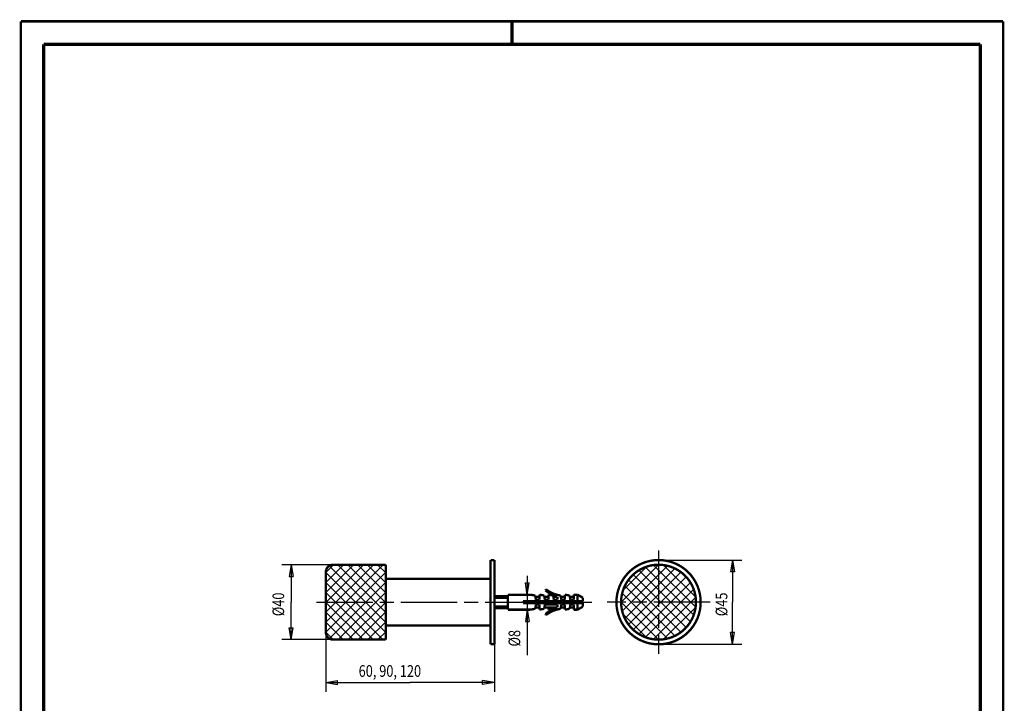
# Model space of a CAD drawing. Extents: x -1 to 210, y -1 to 297.
# Drawn here: x 0 to 210, y 151 to 297 of the extents above; entities that cross this region are included whole.
import ezdxf

# ---------------------------------------------------------------- set-up
doc = ezdxf.new("R2010")
doc.units = 0
doc.header["$MEASUREMENT"] = 0
for name, pattern in [('CENTERLINE', [30, 12, -1.5, 3, -1.5, 12]), ('HIDDENNEW0', [4.5, 1.5, -1.5, 1.5]), ('PHANTOM', [29.5, 9.5, -1.5, 3, -1.5, 3, -1.5, 9.5])]:
    doc.linetypes.add(name, pattern=pattern)
for name, color, linetype in [('103', 7, 'Continuous'), ('255', 7, 'Continuous'), ('2D_BEMASSUNG', 1, 'HIDDENNEW0'), ('2D_KATALOG-MITTEL', 230, 'HIDDENNEW0'), ('2D_MITTELLINIEN', 3, 'PHANTOM'), ('98', 7, 'Continuous'), ('LAYER1', 1, 'Continuous')]:
    doc.layers.add(name, color=color, linetype=linetype)
doc.styles.get("Standard").update_dxf_attribs({"font": 'monotxt.shx'})

# ---------------------------------------------------------------- blocks, each defined once
blk = doc.blocks.new('A4-V')
at = {"layer": '255', "color": 150, "linetype": 'Continuous', "const_width": 0.5}
for points in [[(209.9, 296.9), (0.1, 296.9)], [(0.1, 296.9), (0.1, 0.1)], [(209.9, 0.1), (209.9, 296.9)]]:
    blk.add_lwpolyline(points, dxfattribs=at)
at = {"layer": '255', "color": 2, "linetype": 'Continuous', "const_width": 0.7}
for points in [[(105, 292), (105, 296.9)], [(5, 292), (5, 5)], [(205, 292), (5, 292)], [(205, 5), (205, 292)]]:
    blk.add_lwpolyline(points, dxfattribs=at)

msp = doc.modelspace()

# ---------------------------------------------------------------- linework, layer by layer
at = {"layer": '2D_BEMASSUNG', "color": 1, "linetype": 'Continuous'}
for p, q in [((66.829463, 180.87649), (55.841612, 180.87649)), ((57.841612, 180.87649), (57.424945, 178.37649)), ((57.841612, 180.87649), (58.258279, 178.37649)), ((57.841612, 180.87649), (57.841612, 172.87649)), ((136.30249, 181.87649), (154.10027, 181.87649)), ((152.10027, 181.87649), (151.6836, 179.37649)), ((152.10027, 181.87649), (152.51693, 179.37649)), ((152.10027, 181.87649), (152.10027, 172.87649)), ((152.51693, 179.37649), (151.6836, 179.37649)), ((57.424945, 178.37649), (58.258279, 178.37649)), ((108.26702, 174.47649), (107.85035, 176.97649)), ((107.85035, 176.97649), (108.68369, 176.97649)), ((108.26702, 178.47649), (108.26702, 171.27649)), ((108.26702, 174.47649), (108.68369, 176.97649)), ((57.841612, 164.87649), (57.841612, 172.87649)), ((152.10027, 163.87649), (152.10027, 172.87649)), ((108.26702, 171.27649), (107.85035, 168.77649)), ((108.26702, 171.27649), (108.68369, 168.77649)), ((108.26702, 171.27649), (108.26702, 161.53447)), ((107.85035, 168.77649), (108.68369, 168.77649)), ((57.841612, 164.87649), (57.424945, 167.37649)), ((57.424945, 167.37649), (58.258279, 167.37649)), ((57.841612, 164.87649), (58.258279, 167.37649)), ((65.229463, 166.47649), (65.229463, 153.71557)), ((152.10027, 163.87649), (151.6836, 166.37649)), ((152.51693, 166.37649), (151.6836, 166.37649)), ((152.10027, 163.87649), (152.51693, 166.37649)), ((66.829463, 164.87649), (55.841612, 164.87649)), ((101.22946, 163.87649), (101.22946, 153.71557)), ((136.30249, 163.87649), (154.10027, 163.87649)), ((65.229463, 155.71557), (67.729463, 156.13224)), ((65.229463, 155.71557), (67.729463, 155.2989)), ((65.229463, 155.71557), (83.229463, 155.71557)), ((67.729463, 155.2989), (67.729463, 156.13224)), ((101.22946, 155.71557), (83.229463, 155.71557)), ((101.22946, 155.71557), (98.729463, 156.13224)), ((98.729463, 155.2989), (98.729463, 156.13224)), ((101.22946, 155.71557), (98.729463, 155.2989))]:
    msp.add_line(p, q, dxfattribs=at)
at = {"layer": '2D_KATALOG-MITTEL', "color": 230, "linetype": 'Continuous', "const_width": 0.5}
for points in [[(66.829463, 180.87649, 0.41421358), (65.229463, 179.27649)], [(127.30249, 172.87649, 1), (145.30249, 172.87649, 1), (127.30249, 172.87649)], [(128.30249, 172.87649, 1), (144.30249, 172.87649, 1), (128.30249, 172.87649)], [(112.12463, 175.41776, 0.093486977), (114.68463, 173.99649)], [(112.24964, 175.62849, 0.12193344), (115.03663, 174.358)], [(114.68463, 171.75649, 0.093486977), (112.12463, 170.33522)], [(115.03663, 171.39498, 0.12193344), (112.24964, 170.12449)], [(65.229463, 166.47649, 0.41421357), (66.829463, 164.87649)]]:
    msp.add_lwpolyline(points, format="xyb", dxfattribs=at)
for points in [[(78.029463, 180.87649), (66.829463, 180.87649)], [(78.029463, 164.87649), (78.029463, 180.87649)], [(100.42946, 181.87649), (101.22946, 181.87649)], [(100.42946, 181.87649), (100.42946, 163.87649)], [(101.22946, 181.87649), (101.22946, 163.87649)], [(65.229463, 166.47649), (65.229463, 179.27649)], [(78.029463, 177.87649), (100.42946, 177.87649)], [(104.12463, 171.27649), (104.12463, 174.47649)], [(104.12463, 174.47649), (108.92463, 174.47649)], [(108.92463, 174.47649), (109.94863, 174.29593)], [(110.84463, 174.47649), (111.86863, 174.29593)], [(110.84463, 173.38849), (110.84463, 174.47649)], [(112.12463, 175.41776), (112.24964, 175.62849)], [(112.76463, 173.38849), (112.76463, 174.47649)], [(112.76463, 174.47649), (113.78863, 174.29593)], [(115.03663, 174.358), (115.38863, 174.29593)], [(116.28463, 173.38849), (116.28463, 174.47649)], [(116.28463, 174.47649), (117.30863, 174.29593)], [(118.20463, 174.47649), (119.01612, 174.47649)], [(118.20463, 173.38849), (118.20463, 174.47649)], [(119.01612, 173.06849), (119.01612, 174.47649)], [(120.12463, 173.83649), (119.01612, 174.47649)], [(101.22946, 174.15649), (104.12463, 174.15649)], [(101.22946, 173.83649), (104.12463, 173.83649)], [(107.32463, 172.68449), (107.32463, 173.06849)], [(120.12463, 173.06849), (107.32463, 173.06849)], [(120.12463, 172.68449), (107.32463, 172.68449)], [(109.94863, 174.29593), (110.10863, 173.38849)], [(109.94863, 171.45705), (110.10863, 172.36449)], [(110.01922, 173.99649), (110.84463, 173.99649)], [(110.84463, 173.38849), (110.10863, 173.38849)], [(110.84463, 172.36449), (110.10863, 172.36449)], [(110.84463, 172.36449), (110.84463, 171.27649)], [(111.86863, 174.29593), (112.02863, 173.38849)], [(111.86863, 171.45705), (112.02863, 172.36449)], [(111.93922, 173.99649), (112.76463, 173.99649)], [(112.76463, 173.38849), (112.02863, 173.38849)], [(114.68463, 172.36449), (112.02863, 172.36449)], [(113.78863, 174.29593), (113.94863, 173.38849)], [(113.85922, 173.99649), (114.68463, 173.99649)], [(114.68463, 173.38849), (113.94863, 173.38849)], [(114.68463, 173.38849), (114.68463, 173.99649)], [(114.68463, 172.36449), (114.68463, 171.75649)], [(115.38863, 174.29593), (115.54863, 173.38849)], [(115.38863, 171.45705), (115.54863, 172.36449)], [(115.45922, 173.99649), (116.28463, 173.99649)], [(116.28463, 173.38849), (115.54863, 173.38849)], [(116.28463, 172.36449), (115.54863, 172.36449)], [(116.28463, 172.36449), (116.28463, 171.27649)], [(117.30863, 174.29593), (117.46863, 173.38849)], [(117.30863, 171.45705), (117.46863, 172.36449)], [(117.37922, 173.99649), (118.20463, 173.99649)], [(118.20463, 173.38849), (117.46863, 173.38849)], [(118.20463, 172.36449), (117.46863, 172.36449)], [(118.20463, 172.36449), (118.20463, 171.27649)], [(119.01612, 171.27649), (119.01612, 172.68449)], [(120.12463, 173.06849), (120.12463, 173.83649)], [(120.12463, 171.91649), (120.12463, 172.68449)], [(101.22946, 171.91649), (104.12463, 171.91649)], [(101.22946, 171.59649), (104.12463, 171.59649)], [(104.12463, 171.27649), (108.92463, 171.27649)], [(108.92463, 171.27649), (109.94863, 171.45705)], [(110.01922, 171.75649), (110.84463, 171.75649)], [(110.84463, 171.27649), (111.86863, 171.45705)], [(111.93922, 171.75649), (112.76463, 171.75649)], [(112.12463, 170.33522), (112.24964, 170.12449)], [(112.76463, 171.75649), (112.76463, 171.27649)], [(113.85922, 171.75649), (112.76463, 171.75649)], [(112.76463, 171.27649), (113.78863, 171.45705)], [(113.78863, 171.45705), (113.84143, 171.75649)], [(113.85922, 171.75649), (114.68463, 171.75649)], [(115.03663, 171.39498), (115.38863, 171.45705)], [(115.45922, 171.75649), (116.28463, 171.75649)], [(116.28463, 171.27649), (117.30863, 171.45705)], [(117.37922, 171.75649), (118.20463, 171.75649)], [(118.20463, 171.27649), (119.01612, 171.27649)], [(120.12463, 171.91649), (119.01612, 171.27649)], [(100.42946, 167.87649), (78.029463, 167.87649)], [(66.829463, 164.87649), (78.029463, 164.87649)], [(101.22946, 163.87649), (100.42946, 163.87649)]]:
    msp.add_lwpolyline(points, dxfattribs=at)
at = {"layer": '2D_MITTELLINIEN', "color": 3, "linetype": 'CENTERLINE'}
for p, q in [((136.30249, 183.87649), (136.30249, 161.87649)), ((63.277048, 172.87649), (122.07705, 172.87649)), ((147.30249, 172.87649), (125.30249, 172.87649))]:
    msp.add_line(p, q, dxfattribs=at)
at = {"layer": 'LAYER1', "color": 3, "linetype": 'Continuous'}
for p, q in [((65.229463, 179.20441), (66.901541, 180.87649)), ((65.229463, 177.08309), (69.022861, 180.87649)), ((65.229463, 174.96177), (71.144181, 180.87649)), ((65.229463, 172.84045), (73.265502, 180.87649)), ((65.229463, 170.71913), (75.386822, 180.87649)), ((65.229463, 168.59781), (77.508142, 180.87649)), ((78.029463, 170.64705), (67.800026, 180.87649)), ((78.029463, 172.76837), (69.921346, 180.87649)), ((78.029463, 174.88969), (72.042666, 180.87649)), ((78.029463, 177.01101), (74.163987, 180.87649)), ((78.029463, 179.13234), (76.285307, 180.87649)), ((128.30249, 172.87789), (136.3011, 180.87649)), ((65.229463, 166.47649), (78.029463, 179.27649)), ((78.029463, 166.40441), (65.229463, 179.20441)), ((78.029463, 168.52573), (65.945235, 180.60996)), ((128.52963, 170.98371), (138.19528, 180.64935)), ((128.71475, 175.41146), (133.76753, 180.46424)), ((129.08758, 169.42033), (139.75865, 180.0914)), ((129.88648, 168.09791), (141.08107, 179.2925)), ((142.19745, 167.46821), (130.89422, 178.77145)), ((143.111, 168.67598), (132.10199, 179.685)), ((143.80606, 170.10224), (133.52824, 180.38006)), ((144.22972, 171.7999), (135.2259, 180.80372)), ((144.23463, 173.91632), (137.34232, 180.80863)), ((142.96034, 177.31192), (140.73792, 179.53434)), ((77.436065, 164.87649), (65.229463, 177.08309)), ((65.989189, 165.1149), (78.029463, 177.15517)), ((141.08267, 166.46167), (129.88768, 177.65667)), ((130.89276, 166.98287), (142.19612, 178.28623)), ((132.10026, 166.06905), (143.10993, 177.07872)), ((75.314744, 164.87649), (65.229463, 174.96177)), ((67.872103, 164.87649), (78.029463, 175.03385)), ((138.19752, 165.10418), (128.53018, 174.77152)), ((139.76054, 165.66248), (129.08849, 176.33454)), ((133.52621, 165.37368), (143.80531, 175.65278)), ((73.193424, 164.87649), (65.229463, 172.84045)), ((69.993424, 164.87649), (78.029463, 172.91253)), ((136.30389, 164.87649), (128.30249, 172.87789)), ((135.22345, 164.9496), (144.22939, 173.95554)), ((71.072103, 164.87649), (65.229463, 170.71913)), ((72.114744, 164.87649), (78.029463, 170.79121)), ((133.77172, 165.28734), (128.71335, 170.34572)), ((137.33911, 164.94394), (144.23505, 171.83988)), ((68.950783, 164.87649), (65.229463, 168.59781)), ((74.236065, 164.87649), (78.029463, 168.66989)), ((140.72958, 166.21309), (142.96589, 168.4494)), ((66.829463, 164.87649), (65.229463, 166.47649)), ((76.357385, 164.87649), (78.029463, 166.54857))]:
    msp.add_line(p, q, dxfattribs=at)

# ---------------------------------------------------------------- block references
at = {"layer": '98'}
msp.add_blockref('A4-V', (0, 0), dxfattribs=at)

# ---------------------------------------------------------------- texts
at = {"layer": '103', "color": 1, "linetype": 'Continuous', "width": 0.8}
msp.add_text('60, 90, 120', height=2.5, dxfattribs=at).set_placement((72.2456, 156.93356))
at = {"layer": '2D_BEMASSUNG', "color": 1, "linetype": 'Continuous', "width": 0.8}
for s, p in [('%%c40', (56.340612, 169.87649)), ('%%c45', (150.99615, 169.87649)), ('%%c8', (106.76602, 163.40548))]:
    msp.add_text(s, height=2.5, rotation=90, dxfattribs=at).set_placement(p)

doc.saveas('drawing.dxf')
